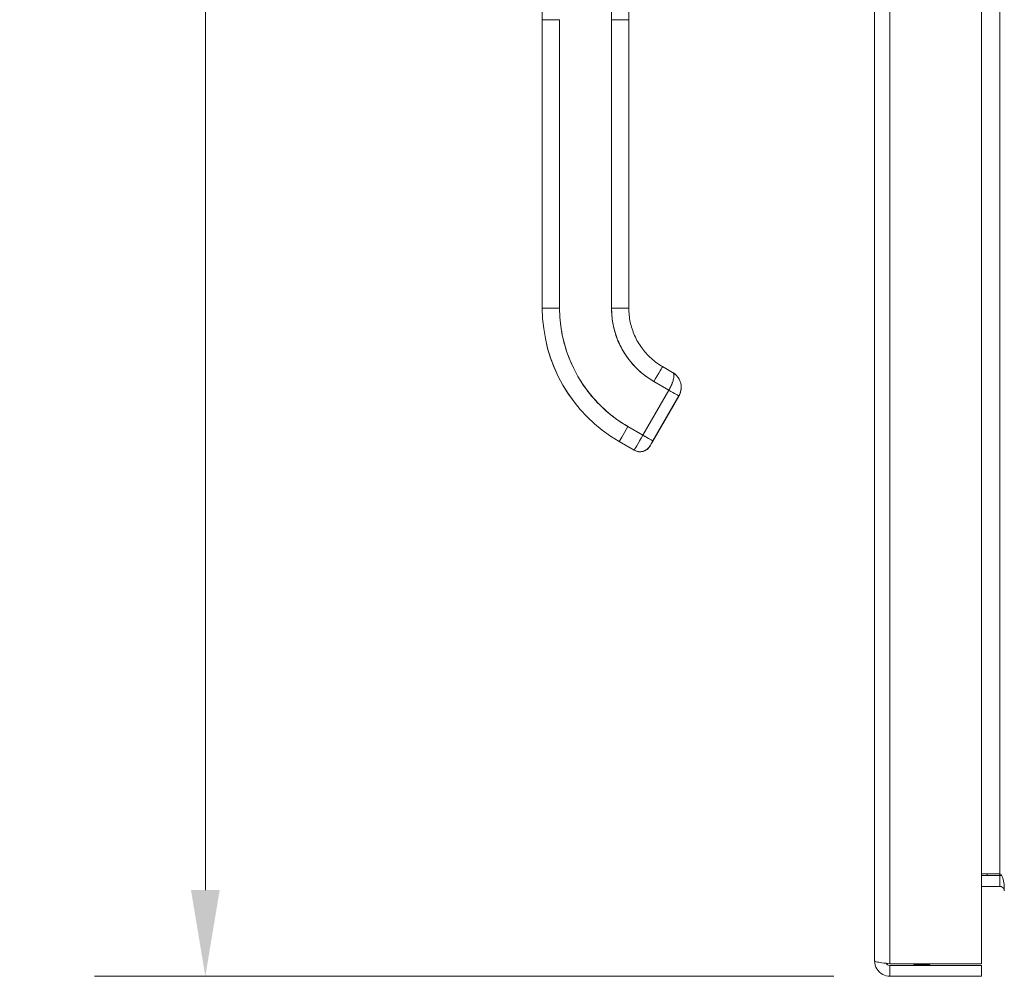
# Model space of a CAD drawing. Units: inches. Extents: x 3 to 134, y 4 to 86.
# Drawn here: x 58 to 65, y 36 to 43 of the extents above; entities that cross this region are included whole.
import ezdxf

# ---------------------------------------------------------------- set-up
doc = ezdxf.new("R2010")
doc.units = ezdxf.units.IN
doc.header["$LTSCALE"] = 8
doc.header["$MEASUREMENT"] = 0
for name, color, linetype, lineweight in [('Dimension (ANSI)', 7, 'Continuous', 13), ('Visible (ANSI)', 7, 'Continuous', 13), ('Visible Narrow (ANSI)', 7, 'Continuous', 18)]:
    doc.layers.add(name, color=color, linetype=linetype, lineweight=lineweight)
doc.styles.add('Note Text (ANSI)', font='RomanS.shx')
doc.dimstyles.new('Default (ANSI)', dxfattribs={"dimscale": 8, "dimtxt": 0.093, "dimasz": 0.0735, "dimexe": 0.0945, "dimexo": 0.048, "dimgap": 0.024, "dimtad": 0, "dimtih": 1, "dimtoh": 1, "dimrnd": 1e-08, "dimzin": 0, "dimdsep": 46, "dimtxsty": 'Note Text (ANSI)', "dimcen": 0.09, "dimdle": 0.2955, "dimclrd": 256, "dimclre": 256, "dimclrt": 256, "dimadec": 0, "dimazin": 0, "dimtfac": 1.290323, "dimtofl": 0, "dimtmove": 0, "dimatfit": 3, "dimfxl": 1, "dimtolj": 1, "dimtzin": 4, "dimlwd": -1, "dimlwe": -1, "dimarcsym": 0})

# ---------------------------------------------------------------- blocks, each defined once
blk = doc.blocks.new('*D16')
at = {"layer": 'Defpoints', "color": 0, "transparency": 16777216}
for p in [(59.1072, 55.8048), (63.7823, 55.8048), (63.7823, 36.0548)]:
    blk.add_point(p, dxfattribs=at)
at = {"layer": 'Dimension (ANSI)', "transparency": 16777216}
for p, q in [((63.3983, 55.8048), (58.3512, 55.8048)), ((59.1072, 55.2168), (59.1072, 46.4938)), ((59.1072, 36.6428), (59.1072, 45.3658)), ((63.3983, 36.0548), (58.3512, 36.0548))]:
    blk.add_line(p, q, dxfattribs=at)
for points in [[(59.0092, 55.2168), (59.2052, 55.2168), (59.1072, 55.8048)], [(59.0092, 36.6428), (59.2052, 36.6428), (59.1072, 36.0548)]]:
    blk.add_solid(points, dxfattribs=at)
at = {"layer": 'Dimension (ANSI)', "transparency": 16777216, "insert": (59.1072, 45.9298), "char_height": 0.744, "attachment_point": 5, "style": 'Note Text (ANSI)'}
blk.add_mtext('\\A1;19.75', dxfattribs=at)

msp = doc.modelspace()

# ---------------------------------------------------------------- linework, layer by layer
at = {"layer": 'Visible (ANSI)'}
for p, q in [((63.677, 36.1601), (63.677, 55.6996)), ((64.407, 55.7198), (64.407, 36.1399)), ((61.4084, 42.5837), (61.4084, 43.5098)), ((61.8809, 42.5839), (61.8809, 43.51)), ((61.999, 43.5098), (61.999, 42.5837)), ((61.4084, 42.5837), (61.4084, 40.6152)), ((61.4084, 40.6152), (61.4084, 42.5837)), ((61.5265, 42.5839), (61.5265, 40.6154)), ((61.5265, 40.6154), (61.5265, 42.5839)), ((61.8809, 42.5839), (61.8809, 40.6154)), ((61.8809, 40.6154), (61.8809, 42.5839)), ((61.999, 42.5837), (61.999, 40.6152)), ((61.999, 42.131), (61.999, 42.5837)), ((61.999, 42.0326), (61.999, 42.131)), ((61.999, 41.4223), (61.999, 42.0326)), ((61.999, 41.3239), (61.999, 41.4223)), ((61.999, 40.7137), (61.999, 41.3239)), ((61.999, 40.6152), (61.999, 40.7137)), ((61.4084, 40.6152), (61.4084, 40.6145)), ((61.4084, 40.6145), (61.4084, 40.6152)), ((62.2293, 40.2163), (62.2975, 40.1769)), ((62.1703, 40.1142), (62.2725, 40.0551)), ((62.2725, 40.0551), (62.1703, 40.1142)), ((62.2725, 40.0551), (62.0954, 39.7482)), ((62.0954, 39.7482), (62.2725, 40.0551)), ((62.3407, 40.0156), (62.1636, 39.7088)), ((62.1636, 39.7088), (62.3407, 40.0156)), ((62.3407, 40.0148), (62.1636, 39.708)), ((62.3407, 40.0156), (62.2319, 39.827)), ((62.3407, 40.0152), (62.2319, 39.8267)), ((62.2319, 39.8267), (62.3407, 40.0152)), ((62.2319, 39.8263), (62.3407, 40.0149)), ((62.3407, 40.0156), (62.3407, 40.0156)), ((62.3407, 40.0156), (62.3407, 40.0156)), ((62.3407, 40.0152), (62.3407, 40.0152)), ((62.3407, 40.0149), (62.3407, 40.0148)), ((62.0954, 39.7482), (61.9931, 39.8073)), ((61.9931, 39.8073), (62.0954, 39.7482)), ((62.2134, 39.7949), (62.2134, 39.7947)), ((62.2134, 39.7947), (62.2134, 39.7949)), ((62.2134, 39.7946), (62.2134, 39.7943)), ((62.2134, 39.7943), (62.2134, 39.7946)), ((61.934, 39.7049), (61.934, 39.7042)), ((62.0363, 39.6458), (61.934, 39.7049)), ((61.934, 39.7049), (62.0363, 39.6458)), ((61.934, 39.7042), (61.934, 39.7049)), ((62.0363, 39.6451), (61.934, 39.7042)), ((62.1439, 39.6739), (62.1439, 39.6746)), ((62.1439, 39.6746), (62.1439, 39.6739)), ((62.0363, 39.6451), (62.0363, 39.6458)), ((62.0363, 39.6458), (62.0363, 39.6451)), ((64.532, 36.7534), (64.407, 36.7534)), ((64.532, 36.7423), (64.407, 36.7423)), ((64.5323, 36.7534), (64.5323, 36.7423)), ((64.532, 36.6683), (64.407, 36.6683)), ((64.407, 36.1399), (63.7823, 36.1399)), ((63.7823, 36.1288), (64.407, 36.1288)), ((63.7823, 36.1288), (63.7823, 36.0548)), ((64.407, 36.1288), (64.407, 36.0548)), ((63.7823, 36.0548), (64.407, 36.0548))]:
    msp.add_line(p, q, dxfattribs=at)
for centre, radius, start, end in [((62.1973, 39.8039), 0.0185, 330.00002, 336.7468), ((62.1973, 39.8039), 0.0185, 330.00002, 336.7468), ((62.1973, 39.8036), 0.0185, 330.00002, 336.7468), ((62.1973, 39.8036), 0.0185, 330.00002, 336.7468), ((62.1973, 39.8042), 0.0185, 330.00002, 331.00099), ((62.1973, 39.8042), 0.0185, 330.00002, 331.00099), ((62.1973, 39.8038), 0.0185, 330.00002, 331.00099), ((62.1973, 39.8038), 0.0185, 330.00002, 331.00099), ((64.532, 36.6371), 0.1052, 82.06907, 90)]:
    msp.add_arc(centre, radius, start, end, dxfattribs=at)
for centre, major_axis, ratio, start_param, end_param in [((61.5265, 42.5837), (-0.1181, 0), 0.001274, 4.712398, 6.283169), ((61.5265, 42.5837), (-0.1181, 0), 0.001274, 4.71239, 6.283188), ((61.8809, 42.5837), (0.1181, 0), 0.001274, 0.000027, 1.570778), ((61.8809, 42.5837), (0.1181, 0), 0.001274, 6.283183, 7.853982), ((61.5265, 40.6152), (-0.1181, 0), 0.001274, 4.712389, 6.283183), ((61.5265, 40.6152), (-0.1181, 0), 0.001274, 4.712392, 6.283185), ((62.4596, 40.6152), (-1.0512, 0), 0.999999, 0, 1.047198), ((62.4596, 40.6152), (-1.0512, 0), 0.999999, 0, 1.047198), ((62.4596, 40.6145), (-1.0512, 0), 0.999999, 0, 1.047198), ((62.4596, 40.6154), (-0.9331, 0), 0.999999, 0, 1.047198), ((61.8809, 40.6152), (0.1181, 0), 0.001274, 0.000003, 1.570798), ((61.8809, 40.6152), (0.1181, 0), 0.001274, 0, 1.570794), ((62.4596, 40.6154), (-0.5788, 0), 0.999999, 0, 1.047198), ((62.1703, 40.114), (0.0591, 0.1023), 0.000637, 0, 1.569691), ((62.1703, 40.114), (0.0591, 0.1023), 0.000637, 0, 1.569693), ((62.2384, 40.0746), (0.1021, -0.0594), 1, 1.353699, 1.570796), ((62.2384, 40.0746), (0.104, 0.0559), 1, 6.079584, 6.283185), ((62.2725, 40.055), (0.0682, -0.0394), 0.001103, 0.000637, 1.571433), ((62.2725, 40.055), (-0.0682, 0.0394), 0.001093, 3.142252, 4.712986), ((62.2384, 40.0746), (0.1179, -0.0063), 0.999999, 5.813275, 6.283185), ((61.9931, 39.8071), (-0.0591, -0.1023), 0.000637, 4.711289, 6.282082), ((61.9931, 39.8071), (-0.0591, -0.1023), 0.000637, 4.711286, 6.282082), ((62.2319, 39.827), (-0.0185, -0.032), 0.000637, 4.711286, 6.282082), ((62.2319, 39.8266), (-0.0185, -0.032), 0.000637, 4.711286, 6.282082), ((62.2319, 39.8267), (-0.0185, -0.032), 0.000637, 6.282082, 7.852879), ((62.2319, 39.8264), (-0.0185, -0.032), 0.000637, 6.282082, 7.852879), ((62.2159, 39.8359), (0.016, -0.0093), 0.001103, 0.000637, 0.134741), ((62.2159, 39.8356), (0.016, -0.0093), 0.001103, 0.000637, 0.134741), ((62.2159, 39.8363), (0.016, -0.0093), 0.001103, 6.282549, 6.283822), ((62.2159, 39.8359), (0.016, -0.0093), 0.001103, 6.282549, 6.283822), ((62.0954, 39.7481), (-0.0591, -0.1023), 0.000637, 4.711286, 6.282082), ((62.0954, 39.7481), (-0.0591, -0.1023), 0.000665, 4.711498, 6.281871), ((62.0954, 39.7481), (0.0682, -0.0394), 0.001103, 0.000637, 1.571433), ((62.0954, 39.7481), (0.0682, -0.0394), 0.001102, 0.000591, 1.571462), ((62.0757, 39.714), (0.0682, -0.0394), 1, 4.712389, 6.283185), ((62.0757, 39.7133), (0.0682, -0.0394), 1, 4.712389, 6.283185)]:
    msp.add_ellipse(centre, major_axis=major_axis, ratio=ratio, start_param=start_param, end_param=end_param, dxfattribs=at)
for points, knots in [([(61.5265, 40.6154), (61.5266, 40.5609), (61.5312, 40.5072), (61.5406, 40.4539), (61.55, 40.4006), (61.5641, 40.3477), (61.5827, 40.2965), (61.6013, 40.2453), (61.6244, 40.1959), (61.6515, 40.1489), (61.6787, 40.1018), (61.7099, 40.0571), (61.745, 40.0155), (61.78, 39.9738), (61.8188, 39.9351), (61.8602, 39.9003), (61.9017, 39.8655), (61.9459, 39.8346), (61.9931, 39.8073)], [0, 0, 0, 0, 0.166667, 0.166667, 0.166667, 0.333333, 0.333333, 0.333333, 0.5, 0.5, 0.5, 0.666667, 0.666667, 0.666667, 0.833333, 0.833333, 0.833333, 1, 1, 1, 1]), ([(62.1703, 40.1142), (62.1411, 40.131), (62.1137, 40.1501), (62.088, 40.1717), (62.0623, 40.1932), (62.0382, 40.2173), (62.0165, 40.2431), (61.9947, 40.269), (61.9753, 40.2968), (61.9584, 40.326), (61.9416, 40.3552), (61.9272, 40.3858), (61.9157, 40.4176), (61.9042, 40.4494), (61.8954, 40.4823), (61.8896, 40.5154), (61.8838, 40.5484), (61.8809, 40.5817), (61.8809, 40.6154)], [0, 0, 0, 0, 0.166667, 0.166667, 0.166667, 0.333333, 0.333333, 0.333333, 0.5, 0.5, 0.5, 0.666667, 0.666667, 0.666667, 0.833333, 0.833333, 0.833333, 1, 1, 1, 1]), ([(61.999, 40.6152), (61.999, 40.5831), (62.0024, 40.5509), (62.0157, 40.488), (62.0257, 40.4573), (62.0519, 40.3985), (62.0681, 40.3705), (62.1059, 40.3184), (62.1275, 40.2944), (62.1753, 40.2514), (62.2015, 40.2324), (62.2293, 40.2163)], [6.283185, 6.283185, 6.283185, 6.283185, 6.492625, 6.492625, 6.702064, 6.702064, 6.911504, 6.911504, 7.120943, 7.120943, 7.330383, 7.330383, 7.330383, 7.330383]), ([(62.2725, 40.0551), (62.2759, 40.0611), (62.2791, 40.067), (62.2821, 40.0729), (62.2835, 40.0757), (62.2849, 40.0785), (62.2862, 40.0813), (62.2896, 40.0886), (62.2928, 40.0959), (62.2955, 40.103), (62.296, 40.1043), (62.2965, 40.1057), (62.2969, 40.107), (62.2999, 40.1154), (62.3022, 40.1236), (62.3038, 40.1311), (62.3039, 40.1313), (62.3039, 40.1315), (62.3039, 40.1317), (62.3055, 40.139), (62.3064, 40.1458), (62.3066, 40.1517), (62.3067, 40.1527), (62.3067, 40.1536), (62.3067, 40.1545), (62.3067, 40.1594), (62.3062, 40.1636), (62.3049, 40.1672), (62.3047, 40.168), (62.3044, 40.1687), (62.304, 40.1694), (62.3025, 40.1726), (62.3002, 40.1751), (62.2975, 40.1769)], [0, 0, 0, 0, 0.1134104, 0.1134104, 0.1134104, 0.1666667, 0.1666667, 0.1666667, 0.306793, 0.306793, 0.306793, 0.3333333, 0.3333333, 0.3333333, 0.5, 0.5, 0.5, 0.5038474, 0.5038474, 0.5038474, 0.6666667, 0.6666667, 0.6666667, 0.6927106, 0.6927106, 0.6927106, 0.8333333, 0.8333333, 0.8333333, 0.8636547, 0.8636547, 0.8636547, 0.9994059, 0.9994059, 0.9994059, 0.9994059]), ([(62.2975, 40.1769), (62.3008, 40.175), (62.3031, 40.172), (62.3046, 40.168), (62.3062, 40.1639), (62.3068, 40.1587), (62.3067, 40.1526), (62.3065, 40.1465), (62.3056, 40.1395), (62.304, 40.1319), (62.3024, 40.1243), (62.3001, 40.1161), (62.2971, 40.1076), (62.2942, 40.0991), (62.2905, 40.0903), (62.2863, 40.0815), (62.2821, 40.0727), (62.2775, 40.0638), (62.2725, 40.0551)], [0.0006843, 0.0006843, 0.0006843, 0.0006843, 0.1666667, 0.1666667, 0.1666667, 0.3333333, 0.3333333, 0.3333333, 0.5, 0.5, 0.5, 0.6666667, 0.6666667, 0.6666667, 0.8333333, 0.8333333, 0.8333333, 1, 1, 1, 1]), ([(62.3079, 40.1701), (62.3136, 40.1659), (62.3193, 40.1611), (62.3263, 40.1536), (62.3283, 40.1514), (62.3302, 40.1491)], [0, 0, 0, 0, 0.05794638, 0.05794638, 0.08142952, 0.08142952, 0.08142952, 0.08142952]), ([(62.3436, 40.1285), (62.3429, 40.1298), (62.3422, 40.1311), (62.3415, 40.1324), (62.3382, 40.1383), (62.3344, 40.1439), (62.3301, 40.1491)], [0.6429109, 0.6429109, 0.6429109, 0.6429109, 0.6666667, 0.6666667, 0.6666667, 0.7740299, 0.7740299, 0.7740299, 0.7740299]), ([(62.3302, 40.1491), (62.3337, 40.1447), (62.337, 40.1401), (62.3398, 40.1353), (62.3409, 40.1334), (62.342, 40.1315), (62.343, 40.1296), (62.3432, 40.1292), (62.3434, 40.1288), (62.3436, 40.1285)], [0.214158, 0.214158, 0.214158, 0.214158, 0.3001655, 0.3001655, 0.3001655, 0.3333333, 0.3333333, 0.3333333, 0.3396009, 0.3396009, 0.3396009, 0.3396009]), ([(62.3563, 40.0828), (62.3566, 40.0777), (62.3567, 40.0728), (62.3564, 40.0679), (62.3557, 40.0577), (62.3539, 40.0481), (62.3511, 40.0392), (62.3505, 40.0374), (62.3499, 40.0356), (62.3493, 40.0338), (62.3468, 40.0272), (62.3439, 40.0211), (62.3407, 40.0156)], [0.5846399, 0.5846399, 0.5846399, 0.5846399, 0.6650279, 0.6650279, 0.6650279, 0.8333333, 0.8333333, 0.8333333, 0.8681604, 0.8681604, 0.8681604, 0.9999894, 0.9999894, 0.9999894, 0.9999894]), ([(62.3407, 40.0156), (62.3457, 40.0243), (62.3496, 40.0336), (62.3523, 40.0433), (62.355, 40.053), (62.3564, 40.0631), (62.3565, 40.0732), (62.3566, 40.0764), (62.3565, 40.0796), (62.3563, 40.0828)], [0, 0, 0, 0, 0.1666667, 0.1666667, 0.1666667, 0.3333333, 0.3333333, 0.3333333, 0.3854659, 0.3854659, 0.3854659, 0.3854659]), ([(62.3436, 40.1285), (62.3496, 40.1167), (62.3538, 40.1036), (62.3559, 40.0877), (62.3561, 40.0853), (62.3563, 40.0828)], [0, 0, 0, 0, 0.1049492, 0.1049492, 0.1242154, 0.1242154, 0.1242154, 0.1242154]), ([(62.2319, 39.827), (62.2293, 39.8226), (62.227, 39.8186), (62.2248, 39.8148), (62.2226, 39.811), (62.2205, 39.8073), (62.2188, 39.8043), (62.2171, 39.8014), (62.2157, 39.799), (62.2148, 39.7974), (62.2139, 39.7958), (62.2134, 39.795), (62.2134, 39.7949)], [0, 0, 0, 0, 0.25, 0.25, 0.25, 0.5, 0.5, 0.5, 0.75, 0.75, 0.75, 1, 1, 1, 1]), ([(62.2319, 39.8267), (62.2293, 39.8223), (62.227, 39.8182), (62.2248, 39.8144), (62.2226, 39.8106), (62.2205, 39.807), (62.2188, 39.804), (62.2171, 39.801), (62.2157, 39.7986), (62.2148, 39.797), (62.2139, 39.7954), (62.2134, 39.7946), (62.2134, 39.7946)], [0, 0, 0, 0, 0.25, 0.25, 0.25, 0.5, 0.5, 0.5, 0.75, 0.75, 0.75, 1, 1, 1, 1]), ([(62.2134, 39.7947), (62.2134, 39.7947), (62.2139, 39.7955), (62.2148, 39.7971), (62.2157, 39.7987), (62.2171, 39.8011), (62.2188, 39.804), (62.2205, 39.807), (62.2226, 39.8106), (62.2248, 39.8145), (62.227, 39.8183), (62.2293, 39.8223), (62.2319, 39.8267)], [0, 0, 0, 0, 0.25, 0.25, 0.25, 0.5, 0.5, 0.5, 0.75, 0.75, 0.75, 1, 1, 1, 1]), ([(62.2134, 39.7943), (62.2134, 39.7944), (62.2139, 39.7952), (62.2148, 39.7967), (62.2157, 39.7983), (62.2171, 39.8007), (62.2188, 39.8037), (62.2205, 39.8067), (62.2226, 39.8103), (62.2248, 39.8141), (62.227, 39.8179), (62.2293, 39.8219), (62.2319, 39.8263)], [0, 0, 0, 0, 0.25, 0.25, 0.25, 0.5, 0.5, 0.5, 0.75, 0.75, 0.75, 1, 1, 1, 1]), ([(62.2319, 39.827), (62.2299, 39.8236), (62.2279, 39.8201), (62.2241, 39.8136), (62.2223, 39.8105), (62.2192, 39.805), (62.2178, 39.8026), (62.2156, 39.7987), (62.2147, 39.7972), (62.2139, 39.7958), (62.2137, 39.7955), (62.2135, 39.7952), (62.2135, 39.7952), (62.2135, 39.7952)], [0, 0, 0, 0, 0.0304646, 0.0304646, 0.0603773, 0.0603773, 0.0903019, 0.0903019, 0.1201954, 0.1201954, 0.1348787, 0.1348787, 0.1406943, 0.1406943, 0.1406943, 0.1406943]), ([(62.2319, 39.8267), (62.2299, 39.8232), (62.2279, 39.8197), (62.2241, 39.8132), (62.2223, 39.8101), (62.2192, 39.8047), (62.2178, 39.8022), (62.2156, 39.7984), (62.2147, 39.7969), (62.2139, 39.7955), (62.2137, 39.7951), (62.2135, 39.7948), (62.2135, 39.7948), (62.2135, 39.7948)], [0, 0, 0, 0, 0.0304646, 0.0304646, 0.0603773, 0.0603773, 0.0903019, 0.0903019, 0.1201954, 0.1201954, 0.1348787, 0.1348787, 0.1406943, 0.1406943, 0.1406943, 0.1406943]), ([(62.2135, 39.7952), (62.2135, 39.7952), (62.2135, 39.7952), (62.2135, 39.7952), (62.2136, 39.7953), (62.2136, 39.7954), (62.2136, 39.7954), (62.2137, 39.7955), (62.2137, 39.7956), (62.2138, 39.7958), (62.2139, 39.796), (62.214, 39.7961)], [0.143073158, 0.143073158, 0.143073158, 0.143073158, 0.143527616, 0.143527616, 0.144575882, 0.144575882, 0.14542838, 0.14542838, 0.146190139, 0.146190139, 0.147603489, 0.147603489, 0.147603489, 0.147603489]), ([(62.2135, 39.7948), (62.2135, 39.7948), (62.2135, 39.7949), (62.2135, 39.7949), (62.2136, 39.7949), (62.2136, 39.795), (62.2136, 39.795), (62.2137, 39.7952), (62.2137, 39.7952), (62.2139, 39.7954), (62.2139, 39.7956), (62.214, 39.7958), (62.214, 39.7958), (62.214, 39.7958)], [0.143073154, 0.143073154, 0.143073154, 0.143073154, 0.143527616, 0.143527616, 0.144575882, 0.144575882, 0.14542838, 0.14542838, 0.146190139, 0.146190139, 0.147726421, 0.147726421, 0.147795687, 0.147795687, 0.147795687, 0.147795687]), ([(62.1439, 39.6746), (62.1398, 39.6675), (62.1345, 39.661), (62.1284, 39.6555), (62.1222, 39.6499), (62.1152, 39.6454), (62.1077, 39.642), (62.1002, 39.6387), (62.0921, 39.6365), (62.0839, 39.6357), (62.0757, 39.6348), (62.0674, 39.6353), (62.0593, 39.637), (62.0513, 39.6387), (62.0435, 39.6417), (62.0363, 39.6458)], [0, 0, 0, 0, 0.2, 0.2, 0.2, 0.4, 0.4, 0.4, 0.6, 0.6, 0.6, 0.8, 0.8, 0.8, 1, 1, 1, 1]), ([(62.1439, 39.6746), (62.1439, 39.6747), (62.1444, 39.6756), (62.1454, 39.6773), (62.1464, 39.679), (62.1478, 39.6815), (62.1497, 39.6847), (62.1515, 39.6878), (62.1537, 39.6916), (62.156, 39.6957), (62.1583, 39.6997), (62.1608, 39.704), (62.1636, 39.7088)], [0, 0, 0, 0, 0.25, 0.25, 0.25, 0.5, 0.5, 0.5, 0.75, 0.75, 0.75, 1, 1, 1, 1]), ([(62.1636, 39.7088), (62.161, 39.7042), (62.1584, 39.6998), (62.156, 39.6956), (62.1536, 39.6915), (62.1515, 39.6878), (62.1497, 39.6847), (62.1479, 39.6815), (62.1464, 39.679), (62.1454, 39.6773), (62.1444, 39.6756), (62.1439, 39.6746), (62.1439, 39.6746)], [0, 0, 0, 0, 0.25, 0.25, 0.25, 0.5, 0.5, 0.5, 0.75, 0.75, 0.75, 1, 1, 1, 1]), ([(62.1636, 39.708), (62.1608, 39.7032), (62.1583, 39.6989), (62.156, 39.6949), (62.1537, 39.6908), (62.1515, 39.687), (62.1497, 39.6839), (62.1478, 39.6807), (62.1464, 39.6782), (62.1454, 39.6765), (62.1444, 39.6748), (62.1439, 39.674), (62.1439, 39.6739)], [0, 0, 0, 0, 0.25, 0.25, 0.25, 0.5, 0.5, 0.5, 0.75, 0.75, 0.75, 1, 1, 1, 1]), ([(64.532, 36.7534), (64.5438, 36.7534), (64.5552, 36.729), (64.5603, 36.6932), (64.5622, 36.6792), (64.5633, 36.6637), (64.5633, 36.6481)], [-3.141593, -3.141593, -3.141593, -3.141593, -2.012802, -2.012802, -2.012802, -1.570796, -1.570796, -1.570796, -1.570796]), ([(64.532, 36.6683), (64.5438, 36.6683), (64.5552, 36.6611), (64.5603, 36.6505), (64.5622, 36.6463), (64.5633, 36.6417), (64.5633, 36.6371)], [-3.141593, -3.141593, -3.141593, -3.141593, -2.012802, -2.012802, -2.012802, -1.570796, -1.570796, -1.570796, -1.570796]), ([(63.677, 36.1601), (63.677, 36.1217), (63.6999, 36.0841), (63.7341, 36.0665), (63.7489, 36.0589), (63.7656, 36.0548), (63.7823, 36.0548)], [0, 0, 0, 0, 1.095058, 1.095058, 1.095058, 1.570796, 1.570796, 1.570796, 1.570796]), ([(63.7823, 36.1399), (63.7439, 36.1446), (63.7063, 36.1493), (63.6887, 36.154), (63.6811, 36.156), (63.677, 36.1581), (63.677, 36.1601)], [0, 0, 0, 0, 1.095058, 1.095058, 1.095058, 1.570796, 1.570796, 1.570796, 1.570796]), ([(63.7563, 36.1434), (63.7615, 36.1355), (63.7701, 36.1298), (63.7795, 36.129), (63.7805, 36.1289), (63.7814, 36.1288), (63.7823, 36.1288)], [0.5736743, 0.5736743, 0.5736743, 0.5736743, 1.4834748, 1.4834748, 1.4834748, 1.5707963, 1.5707963, 1.5707963, 1.5707963]), ([(63.9458, 36.1352), (63.9458, 36.1352), (63.9458, 36.1352), (63.9458, 36.1355), (63.9458, 36.1363), (63.9458, 36.1385), (63.9458, 36.1391), (63.9458, 36.1399)], [0, 0, 0, 0, 0.0198703, 0.0198703, 0.1062336, 0.1062336, 0.1346649, 0.1346649, 0.1346649, 0.1346649]), ([(64.0558, 36.1399), (64.0558, 36.1391), (64.0558, 36.1385), (64.0558, 36.1363), (64.0558, 36.1355), (64.0558, 36.1352), (64.0558, 36.1352), (64.0558, 36.1352)], [1.0912468, 1.0912468, 1.0912468, 1.0912468, 1.1433676, 1.1433676, 1.3013566, 1.3013566, 1.3374969, 1.3374969, 1.3374969, 1.3374969])]:
    msp.add_open_spline(points, degree=3, knots=knots, dxfattribs=at)
for points in [[(62.308, 40.1701), (62.3047, 40.1725), (62.3013, 40.1747), (62.2977, 40.1768)], [(62.2983, 40.1764), (62.3015, 40.1744), (62.3047, 40.1723), (62.3079, 40.17)], [(63.9458, 36.1352), (63.9633, 36.1327), (63.9821, 36.1324), (64.0008, 36.1324)], [(64.0558, 36.1352), (64.0382, 36.1327), (64.0195, 36.1324), (64.0008, 36.1324)]]:
    msp.add_open_spline(points, degree=3, dxfattribs=at)
at = {"layer": 'Visible Narrow (ANSI)'}
for p, q in [((63.7823, 55.7198), (63.7823, 36.1399)), ((64.532, 36.7534), (64.532, 55.1063)), ((64.4463, 36.7423), (64.4463, 36.7534)), ((64.532, 36.6683), (64.532, 36.7423))]:
    msp.add_line(p, q, dxfattribs=at)

# ---------------------------------------------------------------- dimensions: what is measured, and where the dimension line sits
at = {"layer": 'Dimension (ANSI)'}
dim = msp.add_linear_dim(base=(59.1072, 55.8048), p1=(63.7823, 36.0548), p2=(63.7823, 55.8048), angle=270, dimstyle='Default (ANSI)', override={"dimgap": 0.024, "dimdec": 2, "dimtol": 0, "dimlim": 0, "dimtp": 0, "dimtm": 0, "dimtdec": 2, "dimatfit": 1}, dxfattribs=at)
dim.commit()
dim.dimension.update_dxf_attribs({"geometry": '*D16', "text_midpoint": (59.1072, 45.9298), "dimtype": 160})

doc.saveas('drawing.dxf')
